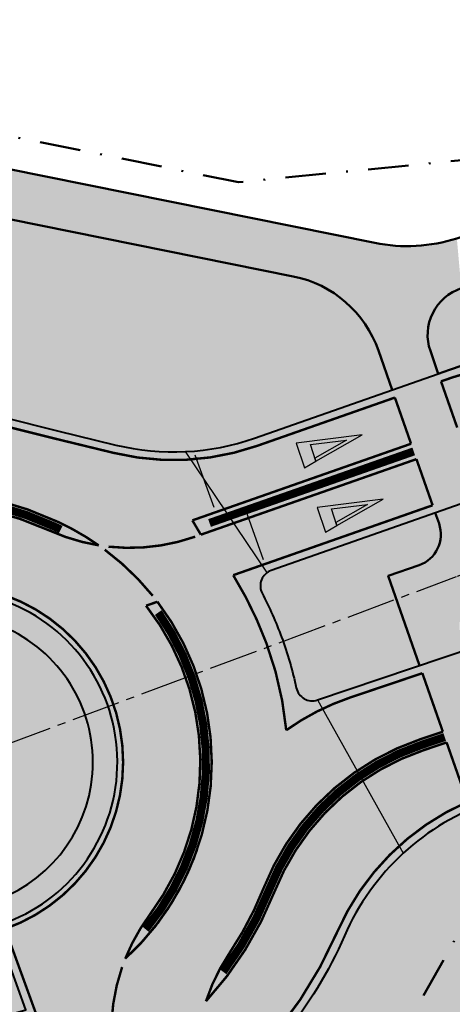
# Model space of a CAD drawing. Units: metres. Extents: x 545000 to 550000, y 6575000 to 6580000.
# Drawn here: x 547031 to 547058, y 6578296 to 6578357 of the extents above; entities that cross this region are included whole.
import ezdxf

# ---------------------------------------------------------------- set-up
doc = ezdxf.new("R2010")
doc.units = ezdxf.units.M
doc.header["$MEASUREMENT"] = 0
for name, pattern in [('CENTER2', [1.125, 0.75, -0.125, 0.125, -0.125]), ('DASHDOT', [1, 0.5, -0.25, 0, -0.25]), ('DASHED', [0.75, 0.5, -0.25]), ('DASHED_1', [2, 1, -1]), ('Tpr_911', [2, 1, 1]), ('Tpr_923a', [1, 0.5, -0.5])]:
    doc.linetypes.add(name, pattern=pattern)
for name, color, linetype in [('tpr_kate_kivi', 183, 'Continuous'), ('tpr_kate_kõnnitee1', 31, 'Continuous'), ('tpr_kate_muru', 71, 'Continuous'), ('tpr_kate_sõidutee2', 253, 'Continuous'), ('tpr_KM', 7, 'Continuous'), ('tpr_tee_eraldaja', 224, 'DASHED_1'), ('tpr_telg', 7, 'Continuous'), ('xref', 7, 'Continuous')]:
    doc.layers.add(name, color=color, linetype=linetype)
for name, color, linetype, lineweight in [('tpr_tee', 1, 'Continuous', 50), ('tpr_tee_äärekivi', 5, 'Continuous', 40), ('tpr_teemaa piiri ettepanek', 1, 'DASHED', 50)]:
    doc.layers.add(name, color=color, linetype=linetype, lineweight=lineweight)
doc.linetypes.add('Tpr_943', pattern='A,8e-06,[1,TPR_943.shx,S=1,R=0,X=0,Y=0],-0.8', length=0.800008)
picture_1 = doc.add_image_def('image1.ecw', size_in_pixel=(25000, 25000))

# ---------------------------------------------------------------- blocks, each defined once
blk = doc.blocks.new('t944')
at = {"linetype": 'ByBlock'}
blk.add_hatch(color=0, dxfattribs=at).paths.add_polyline_path([(-0.7986257633601781, 4.004432905661815), (-0.6382090228580637, 3.200078596411913), (0.4431120955559891, 3.200078596411913), (0.001365623902529478, 1.015732515552372), (-0.4342143015674083, 3.199797526460316), (-0.6382045646023471, 3.200056242014398), (0, 0), (0.8098277661047177, 4.004432905661815)])
at = {"color": 0, "linetype": 'ByBlock', "flags": 128}
blk.add_lwpolyline([(-0.7986257633601781, 4.004432905661815), (-0.6382090228580637, 3.200078596411913), (0.4431120955559891, 3.200078596411913), (0.001365623902529478, 1.015732515552372), (-0.4342143015674083, 3.199797526460316), (-0.6382045646023471, 3.200056242014398), (0, 0), (0.8098277661047177, 4.004432905661815), (-0.7986257633601781, 4.004432905661815)], close=True, dxfattribs=at)

msp = doc.modelspace()

# ---------------------------------------------------------------- hatches: boundary and pattern name
at = {"layer": 'tpr_kate_kivi'}
for points in [[(547008.9121349677, 6578302.789981091), (547010.3307284779, 6578303.316411642, -0.6219285847057987), (547030.5105822122, 6578319.463641367, -0.6924089043532325), (547029.213189352, 6578302.657059162), (547029.7252557457, 6578301.24980258, 0.6891547259888728), (547031.1455893146, 6578320.822599537, 0.6264651149068099)], [(547020.5567712986, 6578298.23114891, -0.2080031599096913), (547015.0541849451, 6578305.069254702), (547013.6265318964, 6578304.539462217, 0.2051127873854839), (547019.9545622601, 6578296.856741912, 0.1896898701834998), (547031.5944046661, 6578296.113023145), (547031.0810859769, 6578297.523721275, -0.1893637471868341)]]:
    msp.add_hatch(color=256, dxfattribs=at).paths.add_polyline_path(points)
at = {"layer": 'tpr_kate_kõnnitee1'}
h = msp.add_hatch(color=256, dxfattribs=at)
h.dxf.hatch_style = 1
h.paths.add_polyline_path([(547025.2965702992, 6578348.736524303, 0.1300142920303458), (547018.6600068329, 6578348.340630786), (547015.8127266973, 6578347.402880276), (547016.4383672795, 6578345.50325561, 0.01250586607200754), (547016.7749477372, 6578344.561268682), (547019.5984677019, 6578345.491193789, -0.1300142919774799), (547024.7035165203, 6578345.795727263), (547047.9960384167, 6578341.09845715, -0.2646155116295277), (547053.2183745763, 6578336.551563673), (547054.0647811986, 6578334.136206355), (547056.8959790417, 6578335.128334761), (547056.407728878, 6578336.521635067, -0.4203114404713055), (547058.3058248392, 6578340.364959866), (547058.0316458329, 6578343.429614631, -0.128012266919053), (547053.0015099087, 6578343.149427061)])
h = msp.add_hatch(color=256, dxfattribs=at)
h.dxf.hatch_style = 1
h.paths.add_polyline_path([(547059.5416547875, 6578327.578473845), (547056.7104569442, 6578326.586345439), (547056.9395942533, 6578325.932465303, -0.4142135622855297), (547055.7135479604, 6578323.383581138), (547053.8260827312, 6578322.722162202), (547055.7505150351, 6578317.230485353), (547058.5937108389, 6578318.18837565), (547058.3108279142, 6578318.995627536, -0.414213562695706), (547059.5368742092, 6578321.544511703), (547061.4243394376, 6578322.205930636)])
at = {"layer": 'tpr_kate_muru'}
h = msp.add_hatch(color=256, dxfattribs=at)
h.dxf.hatch_style = 1
h.paths.add_polyline_path([(547149.7360722786, 6578351.216303804), (547148.2993418776, 6578355.480785689, -0.05802828909144466), (547115.372929646, 6578348.495942235), (547082.8374515589, 6578345.457794391, 0.05585077098520061), (547058.3058248388, 6578340.364959866, 0.420311440438628), (547056.407728878, 6578336.521635067), (547056.8959790423, 6578335.128334759), (547057.5805225144, 6578335.368217334, -0.06106215142888489), (547083.2558393003, 6578340.977286416), (547115.7913174042, 6578344.015434264, 0.05802828908626981)])
h = msp.add_hatch(color=256, dxfattribs=at)
h.dxf.hatch_style = 1
h.paths.add_polyline_path([(547047.9960384167, 6578341.09845715), (547024.7035165203, 6578345.795727263, 0.1300142919774799), (547019.5984677019, 6578345.491193789), (547016.7749477372, 6578344.561268682, 0.2387261238239843), (547030.1915255387, 6578332.45914267), (547033.5391715554, 6578331.621534268), (547037.1105141661, 6578330.753991755, 0.1448395872249191), (547045.6119503313, 6578331.174105478), (547054.0647811986, 6578334.136206355), (547053.2183745763, 6578336.551563673, 0.264615511629528)])
h = msp.add_hatch(color=256, dxfattribs=at)
h.dxf.hatch_style = 1
h.paths.add_polyline_path([(547053.8260827312, 6578322.722162202), (547055.7135479604, 6578323.383581138, 0.4142135622855297), (547056.9395942533, 6578325.932465303), (547056.7104569442, 6578326.586345439), (547046.6462463881, 6578323.059573477, 0.4554590554885436), (547046.088027686, 6578321.657794241, -0.02981073835917764), (547047.2764957787, 6578318.969035526, -0.03695379280626206), (547048.1803714267, 6578315.857544597, 0.4486485913137325), (547049.4779167298, 6578315.117208086), (547055.7503764549, 6578317.230438664)])
h = msp.add_hatch(color=256, dxfattribs=at)
h.dxf.hatch_style = 1
h.paths.add_polyline_path([(547030.5679354714, 6578319.436631233, 0.6234551632441844), (547010.3307284779, 6578303.316411642), (547015.0541849451, 6578305.069254702, 0.2080031599096915), (547020.5567712986, 6578298.23114891, 0.189363747186834), (547031.0810859769, 6578297.523721275), (547029.213189352, 6578302.657059162, 0.6898080178951345)])
h = msp.add_hatch(color=256, dxfattribs=at)
h.dxf.hatch_style = 1
h.paths.add_polyline_path([(547062.9429546698, 6578293.80595742, 0.158738002333139), (547062.874193737, 6578296.901923351), (547058.8462586224, 6578308.396283519, 0.1885622511055067), (547051.1360578537, 6578300.655836325, -0.06760366976136634), (547047.4110411374, 6578294.521061867, 0.2632605479999994), (547045.4600014613, 6578282.865748204), (547047.7066552382, 6578276.691513084, -0.1618779537942114), (547048.1484507009, 6578260.923266343), (547044.6935040209, 6578249.469399564, 0.3958547822604754), (547047.7376144727, 6578243.339046417)])
at = {"layer": 'tpr_kate_sõidutee2'}
h = msp.add_hatch(color=256, dxfattribs=at)
h.dxf.hatch_style = 1
edge = h.paths.add_edge_path()
edge.add_arc((547040.6513083006, 6578345.330094694), 15.00000000012692, 256.3463017618282, 272.8290723698101, ccw=False)
edge.add_line((547037.1105141661, 6578330.753991755), (547033.5391715554, 6578331.621534268))
edge.add_line((547033.5391715554, 6578331.621534268), (547030.1915255387, 6578332.45914267))
edge.add_arc((547035.4346139156, 6578351.759661426), 19.99999999928606, 198.2292767768556, 254.8020637773679, ccw=False)
edge.add_line((547016.4383672795, 6578345.50325561), (547015.8127266973, 6578347.402880276))
edge.add_line((547015.8127266973, 6578347.402880276), (547013.368710575, 6578354.823615829))
edge.add_line((547013.368710575, 6578354.823615829), (547009.0945550837, 6578353.415924522))
edge.add_line((547009.0945550837, 6578353.415924522), (547013.1026727171, 6578341.246127155))
edge.add_arc((547032.5738255222, 6578347.658943124), 20.50000000534214, 198.2292767968987, 221.524060938353)
edge.add_arc((547016.4772615826, 6578333.405851195), 0.9999999997287262, -73.55861329992717, 41.52406095104942, ccw=False)
edge.add_arc((547024.440259428, 6578306.421883738), 27.1343888232199, 106.4413867002998, 110.7896135158616)
edge.add_line((547014.8092474871, 6578331.789553434), (547018.7760802691, 6578321.295640449))
edge.add_arc((547024.4008387583, 6578306.415828424), 15.90744209403165, 64.91263637743731, 110.70723073899461, ccw=False)
edge.add_arc((547026.707302707, 6578311.306738465), 10.49999999744025, -73.29619673436429, 64.99521417345318, ccw=False)
edge.add_line((547029.7252557457, 6578301.24980258), (547031.5944046661, 6578296.113023145))
edge.add_line((547031.5944046661, 6578296.113023145), (547035.7554565117, 6578284.677655254))
edge.add_line((547035.7554565117, 6578284.677655254), (547047.4110411378, 6578294.521061867))
edge.add_arc((547026.6906890206, 6578311.300694484), 26.66250293230821, 320.9989607233777, 336.4690417927135)
edge.add_arc((547064.8887251643, 6578294.66716854), 14.99999999995767, 132.5440160280663, 156.4690417931941, ccw=False)
edge.add_line((547054.7463791224, 6578305.718540254), (547049.4779170878, 6578315.117208207))
edge.add_arc((547049.158643309, 6578316.064870728), 0.9999999999205172, 191.965702539508, 288.61901180080366, ccw=False)
edge.add_arc((547026.7073036042, 6578311.306736021), 21.95000000923052, 11.96570254055514, 20.43103603064868)
edge.add_arc((547024.1537248989, 6578310.355493761), 24.675000200567, 20.43103603225596, 27.2611312234978)
edge.add_arc((547046.976955857, 6578322.115840863), 1.00000000083739, 125.98414521565829, 207.2611312607027, ccw=False)
edge.add_line((547046.3893944969, 6578322.925020478), (547041.3916567948, 6578330.348376364))
h = msp.add_hatch(color=256, dxfattribs=at)
h.dxf.hatch_style = 1
edge = h.paths.add_edge_path()
edge.add_arc((547093.2971454263, 6578233.445095086), 108.0000000043686, 95.3347832315782, 109.3118431641972)
edge.add_line((547057.5805225144, 6578335.368217334), (547045.6119503309, 6578331.174105478))
edge.add_arc((547040.6513082985, 6578345.33009472), 15.00000002625322, 272.8290723724441, 289.31184297343486, ccw=False)
edge.add_line((547041.3916567947, 6578330.348376364), (547046.3651294024, 6578322.961062471))
edge.add_line((547046.3651294024, 6578322.961062471), (547060.2261985765, 6578327.818356529))
edge.add_arc((547093.2971454277, 6578233.445095094), 99.99999999751637, 95.3347832333447, 109.31184298977931, ccw=False)
edge.add_line((547083.9996397403, 6578333.01193891), (547107.4550113084, 6578335.202190623))
edge.add_line((547107.4550113084, 6578335.202190623), (547106.7112108547, 6578343.167538128))
edge.add_line((547106.7112108547, 6578343.167538128), (547083.2558392866, 6578340.977286415))
h = msp.add_hatch(color=256, dxfattribs=at)
h.dxf.hatch_style = 1
edge = h.paths.add_edge_path()
edge.add_line((547062.4912187068, 6578319.501470219), (547049.4779170878, 6578315.117208207))
edge.add_line((547049.4779170878, 6578315.117208207), (547054.7463791224, 6578305.718540254))
edge.add_arc((547064.8887251657, 6578294.66716854), 15.00000000089097, 108.6189902541619, 132.5440160319978, ccw=False)
edge.add_line((547060.0996238284, 6578308.88210816), (547061.6855310635, 6578309.36536976))
edge.add_line((547061.6855310635, 6578309.36536976), (547062.4912187068, 6578319.501470219))
h = msp.add_hatch(color=256, dxfattribs=at)
h.dxf.hatch_style = 1
h.paths.add_polyline_path([(547031.5944046661, 6578296.113023145, -0.1896898701835008), (547019.9545622601, 6578296.856741912, -0.2051127873854827), (547013.6265318964, 6578304.539462217), (547008.9121349613, 6578302.789981089), (547003.054270432, 6578301.534468175, -0.376045481158188), (547002.4284546722, 6578300.374716328), (546970.5754365951, 6578288.509006014), (546974.6477354696, 6578277.577084854), (546990.7638863724, 6578282.988938114, 0.008154709805985148), (546995.3758558398, 6578284.621818735), (546997.3786484713, 6578285.367887981, -0.2346475541282101), (547010.2077886186, 6578284.024078507), (547012.4120895853, 6578282.625695925, -0.1432842111592371), (547016.3041336894, 6578278.195674333), (547026.0021702455, 6578282.716524604, -0.5460666218002138), (547026.9007936881, 6578284.139004063, 0.07135341747340579), (547034.5272294837, 6578285.293191738, -0.3978134385582907), (547035.7554565117, 6578284.677655254)])

# ---------------------------------------------------------------- linework, layer by layer
for points in [[(547046.3651294024, 6578322.961062471), (547041.3916567947, 6578330.348376364)], [(547049.4779170878, 6578315.117208207), (547054.7463791225, 6578305.718540254)]]:
    msp.add_lwpolyline(points, dxfattribs=at)
at = {"layer": 'tpr_KM', "linetype": 'Tpr_911', "lineweight": 20, "const_width": 0.15, "flags": 128}
for points in [[(547057.0613337758, 6578334.656468454), (547057.745877573, 6578334.896351141, -0.06106215059552676), (547083.3023268138, 6578340.479452197), (547115.8957770705, 6578343.523013457, 0.05802828905755618), (547149.8405319285, 6578350.723882992), (547269.9611903201, 6578391.193277947, -0.02830972903519833), (547286.3259464129, 6578395.693447392), (547289.7728794727, 6578396.434458099)], [(547016.2875435753, 6578344.400742328, 0.2384243603643746), (547030.0604483292, 6578331.976629701), (547033.4211450842, 6578331.135664171)], [(547033.4211450842, 6578331.135664171), (547036.992487689, 6578330.268121659, 0.1448395873205728), (547045.7773050652, 6578330.702239172), (547054.230135933, 6578333.664340048)], [(547036.0615332992, 6578324.600204061, 0.04416804427473909), (547033.5755814797, 6578326.033898167, 0.2387715742390361), (547014.0351488164, 6578325.389907629, 0.2387715742390361)], [(547014.2750685413, 6578324.722537173, -0.2369142933128283), (547033.0463642599, 6578325.50642118, 0.06587648584101681), (547036.0615332994, 6578324.600204062)], [(547047.565755712, 6578313.263122407, 0.06586250211838844), (547046.3393948623, 6578318.619976974, 0.04890273917693205), (547044.3118942581, 6578322.771364349)], [(547030.3205518015, 6578301.076052715, 0.6716035545618534), (547031.29376141, 6578321.139687997, 0.6382460986238756), (547008.7051008382, 6578302.179292741)], [(547037.6885071163, 6578299.25042128, 0.3886272073199852), (547039.6613846866, 6578321.141699838, 0.3678881223738432)], [(547038.9650636403, 6578320.897690084, -0.3387244353669263), (547039.2094496496, 6578301.968693767, 0.06516823724125126), (547037.6885071164, 6578299.25042128)], [(547047.5657557118, 6578313.263122407, -0.07380197583699281), (547051.4877418096, 6578315.266716659), (547055.9157506047, 6578316.75854029)], [(547057.1725940683, 6578313.17211287), (547055.7722064523, 6578312.700313596, 0.2209208573944453), (547046.1822776081, 6578303.588843205, -0.05395237378979474), (547044.0848786643, 6578299.598384414, 0.06898222578338109), (547042.6396839682, 6578296.636712042)], [(547042.6396839684, 6578296.636712043, 0.09199605231783152), (547046.8333454423, 6578303.331723256, -0.2209208572615981), (547055.995697836, 6578312.03694974), (547057.4041178657, 6578312.511455184)], [(547058.6804128384, 6578308.869522502, 0.1892110706368448), (547050.6776356099, 6578300.855458585, -0.0676036697554445), (547047.0224738646, 6578294.835729111, 0.2632605479738485), (547044.9901408679, 6578282.69477738), (547045.9693621658, 6578280.003689598)], [(547042.1006451074, 6578305.95436912, 1.466844082457581e-06), (547042.1006163429, 6578305.954285943, -0.125212066618252), (547037.6885071163, 6578299.25042128)], [(547008.7051008379, 6578302.179292741), (547013.2646727898, 6578303.87180424, 0.1903023675672928), (547019.7536307935, 6578296.398722272, 0.1976870342738748), (547032.2390291383, 6578295.803709339), (547030.3205518016, 6578301.076052715)]]:
    msp.add_lwpolyline(points, format="xyb", dxfattribs=at)
at = {"layer": 'tpr_KM', "linetype": 'Tpr_923a', "lineweight": 20, "const_width": 0.15}
for points in [[(547057.0613337756, 6578334.656468454), (547058.0534621808, 6578331.825270609)], [(547054.2301359328, 6578333.664340048), (547055.2222643389, 6578330.833142203)], [(547055.5529738072, 6578329.88940959), (547056.5451022133, 6578327.058211745)], [(547057.1725940699, 6578313.172112866), (547055.9157506046, 6578316.758540291)], [(547058.6804128384, 6578308.869522502), (547057.4041178663, 6578312.511455182)]]:
    msp.add_lwpolyline(points, dxfattribs=at)
at = {"layer": 'tpr_KM', "linetype": 'Tpr_911', "lineweight": 20, "const_width": 0.15, "flags": 128}
for points in [[(547041.8062913915, 6578326.131821919), (547055.2222643386, 6578330.833142204)], [(547042.3259630683, 6578325.25430678), (547055.5529738071, 6578329.88940959)], [(547044.3118942581, 6578322.771364349), (547056.5451022129, 6578327.058211747)], [(547042.3259630683, 6578325.25430678), (547041.8062913915, 6578326.131821919)], [(547039.6613846866, 6578321.141699838), (547038.9650636403, 6578320.897690084)]]:
    msp.add_lwpolyline(points, dxfattribs=at)
at = {"layer": 'tpr_KM', "linetype": 'Tpr_943'}
for points in [[(547043.1463508208, 6578326.922694033), (547041.9772955829, 6578330.131580433)], [(547046.1770199686, 6578323.720927099), (547045.0804362614, 6578326.757473442)]]:
    msp.add_lwpolyline(points, dxfattribs=at)
at = {"layer": 'tpr_KM', "linetype": 'Tpr_923a', "lineweight": 20, "const_width": 0.15, "flags": 128}
for points in [[(547036.663215498, 6578324.518420106, 0.1121794106695802), (547041.9466143803, 6578325.121372726), (547041.9790830254, 6578325.132750618)], [(547039.3731919685, 6578321.508630674, 0.06294833722001811), (547036.4285275561, 6578324.33525042, 0.06294833722001811)], [(547037.496474498, 6578298.735691345, 0.1724729911661818), (547037.5559418947, 6578290.696359708), (547038.368758837, 6578288.462582987)]]:
    msp.add_lwpolyline(points, format="xyb", dxfattribs=at)
at = {"layer": 'tpr_tee'}
for points in [[(547292.6196790627, 6578397.557877289), (547292.2356696895, 6578398.697688219, 0.4142135622718446), (547282.1001811799, 6578403.724801967), (547147.3415216102, 6578358.323773613, -0.05802828908139138), (547115.0940044816, 6578351.482947551), (547082.5585263601, 6578348.444799703, 0.0543470061227753), (547058.0316458329, 6578343.429614631, -0.1280122669362918), (547053.001509908, 6578343.149427061), (547025.2965702997, 6578348.736524303, 0.1300142919915645), (547018.6600068352, 6578348.340630786), (547015.8127266973, 6578347.402880276)], [(547289.6677919485, 6578396.923289984), (547289.3926817658, 6578397.739867951, 0.4142135622446345), (547283.0580014478, 6578400.881814043), (547148.2993418776, 6578355.480785689, -0.05802828908148369), (547115.3729296518, 6578348.495942236), (547082.8374515302, 6578345.457794388, 0.05585077092003285), (547058.3058248392, 6578340.364959866, 0.4203114404453937), (547056.4077288778, 6578336.521635067), (547056.8959790423, 6578335.128334759)], [(547225.5477737124, 6578376.757736297), (547149.7360722786, 6578351.216303804, -0.05802828908161522), (547115.791317407, 6578344.015434264), (547083.2558392854, 6578340.977286415, 0.06106215059558128), (547057.5805228387, 6578335.368217448), (547056.8959790426, 6578335.128334759)], [(547054.064781199, 6578334.136206354), (547053.2183745764, 6578336.551563673, 0.2646155116214551), (547047.9960384172, 6578341.09845715), (547024.7035165201, 6578345.795727263, 0.1300142919705372), (547019.598467702, 6578345.491193789), (547016.7749477372, 6578344.561268682)], [(547055.750376455, 6578317.230438664), (547053.8260827312, 6578322.722162202), (547055.7135479603, 6578323.383581138, 0.4142135622713778), (547056.9395942534, 6578325.932465303), (547056.7104569447, 6578326.586345438)]]:
    msp.add_lwpolyline(points, format="xyb", dxfattribs=at)
at = {"layer": 'tpr_tee_eraldaja', "ltscale": 0.5, "const_width": 0.5}
msp.add_lwpolyline([(547042.8590478799, 6578325.970925222), (547055.387619073, 6578330.361275897)], dxfattribs=at)
at = {"layer": 'tpr_tee_eraldaja', "ltscale": 0.5, "const_width": 0.5, "flags": 128}
for points in [[(547033.7286285209, 6578325.573054695, 0.005227165857548309), (547033.4281367162, 6578325.716470945, 0.2331149404402774), (547014.6061324264, 6578325.298171883, 0.2331149404402774)], [(547038.9343638294, 6578301.055848142, 0.3405489666854719), (547039.7143355348, 6578320.478821955, 0.3405489666854719)], [(547043.6938283884, 6578298.447050069, 0.06778658955734677), (547046.507811524, 6578303.46028323, -0.2209208573087116), (547055.8839521423, 6578312.368631667), (547057.2883559675, 6578312.841784026)]]:
    msp.add_lwpolyline(points, format="xyb", dxfattribs=at)
at = {"layer": 'tpr_tee_äärekivi'}
for points in [[(547015.8127266973, 6578347.402880276), (547016.4383672785, 6578345.503255613, 0.2519842832013489), (547030.1915255387, 6578332.45914267), (547033.5391715554, 6578331.621534268)], [(547033.5391715554, 6578331.621534268), (547037.1105141602, 6578330.753991757, 0.1448395873193499), (547045.6119503309, 6578331.174105478), (547056.8959790418, 6578335.128334761)], [(547048.1803714037, 6578315.857544706, 0.4486487381868632), (547049.4779170878, 6578315.117208207), (547066.9134379461, 6578320.991343304, -0.01809531765087248), (547073.8495858945, 6578323.051936007), (547081.0145052832, 6578324.901215192, 0.01809531814198885), (547098.320194876, 6578330.042394151), (547107.8672597876, 6578333.258859543, 0.8903086249532368), (547107.4550113084, 6578335.202190623), (547083.9996397403, 6578333.01193891, 0.06106215059597014), (547060.2261985871, 6578327.818356533), (547046.6462463882, 6578323.059573477, 0.455459055626485), (547046.0880276861, 6578321.657794241, -0.02981049979308664), (547047.2764875665, 6578318.969057571, -0.03695405984621418), (547048.1803714037, 6578315.857544706)], [(547029.7252557456, 6578301.24980258, 0.6891547259922912), (547031.1455893146, 6578320.822599537, 0.626465114906858), (547008.9121349677, 6578302.789981091)], [(547029.2131893521, 6578302.657059162, 0.6924089043486529), (547030.5105822122, 6578319.463641367, 0.6218826750620368), (547010.3303181699, 6578303.318274863, 0.6218826750620368)], [(547061.6695337858, 6578309.411020563), (547060.0996238263, 6578308.882108159, 0.2118728227873928), (547051.1360578536, 6578300.655836325, -0.0676036697539225), (547047.4110411378, 6578294.521061867, 0.2632605479801755), (547045.4600014609, 6578282.865748205), (547047.7066552386, 6578276.691513083, -0.1618779538356013), (547048.1484506994, 6578260.923266338), (547044.693504021, 6578249.469399564, 0.4143067160230364), (547048.0380504504, 6578243.238034466)], [(547061.6695337858, 6578309.411020563), (547060.0996238263, 6578308.882108159, 0.2118728227873928), (547051.1360578536, 6578300.655836325, -0.0676036697539225), (547047.4110411378, 6578294.521061867, 0.2632605479801755), (547045.4600014609, 6578282.865748205), (547046.4392227586, 6578280.174660424)], [(547013.6265318964, 6578304.539462217, 0.2051127873836355), (547019.9545622601, 6578296.856741912, 0.1896898701835001), (547031.5944046661, 6578296.113023145), (547029.213189352, 6578302.657059162)]]:
    msp.add_lwpolyline(points, format="xyb", dxfattribs=at)
at = {"layer": 'tpr_teemaa piiri ettepanek', "linetype": 'DASHDOT', "ltscale": 5, "flags": 128}
for points in [[(547352.8999999985, 6578534.86), (547394.3621142276, 6578420.35148817), (547395.1300000149, 6578417.259999013), (547060.201179664, 6578304.52979858), (547050.0812677477, 6578286.373763871), (547012.3321431599, 6578273.653636427), (547005.1162384552, 6578277.356835471), (546877.9000000107, 6578233.609999012), (546859.5400000113, 6578221.859999011), (546837.7100000131, 6578182.299999014)], [(547271.0735731629, 6578403.997577398), (547124.730603871, 6578354.742102323), (547044.628745236, 6578346.878177992), (547029.7865844228, 6578349.871311957), (547023.8075399669, 6578355.09838111), (547020.637265847, 6578364.614632652)]]:
    msp.add_lwpolyline(points, dxfattribs=at)
at = {"layer": 'tpr_telg', "color": 6, "linetype": 'CENTER2', "ltscale": 4}
msp.add_lwpolyline([(546810.9916535178, 6578230.662432217), (547058.0167643263, 6578322.68286174, -0.04257004475997059), (547082.5786607367, 6578329.520276488), (547106.9837656489, 6578334.123129626, 0.0346188557425374), (547127.0560821355, 6578339.368821165), (547255.0991753197, 6578382.488775388, -0.02827716098468178), (547282.3429292962, 6578389.978669999), (547312.4393487237, 6578396.448702542, 0.4874238764661111), (547353.7218063837, 6578481.481787996), (547291.8905418745, 6578607.832114105, -0.08267186258925534), (547263.7022305371, 6578702.246793171), (547254.2578883286, 6578777.307313958, 0.1406743667462587), (547241.2229735666, 6578807.739927308), (547224.3537264257, 6578828.422597432)], format="xyb", dxfattribs=at)

# ---------------------------------------------------------------- block references
at = {"layer": 'tpr_KM', "rotation": 108.6271331572401}
for p in [(547052.2172449784, 6578331.383222914), (547053.5068719492, 6578327.435611712)]:
    msp.add_blockref('t944', p, dxfattribs=at)

# ---------------------------------------------------------------- referenced raster images: frames only (the image files are external)
at = {"layer": 'xref'}
image = msp.add_image(picture_1, insert=(545000, 6575000), size_in_units=(5000, 5000), dxfattribs=dict(at, brightness=80))
image.dxf.flags = 7

doc.saveas('drawing.dxf')
